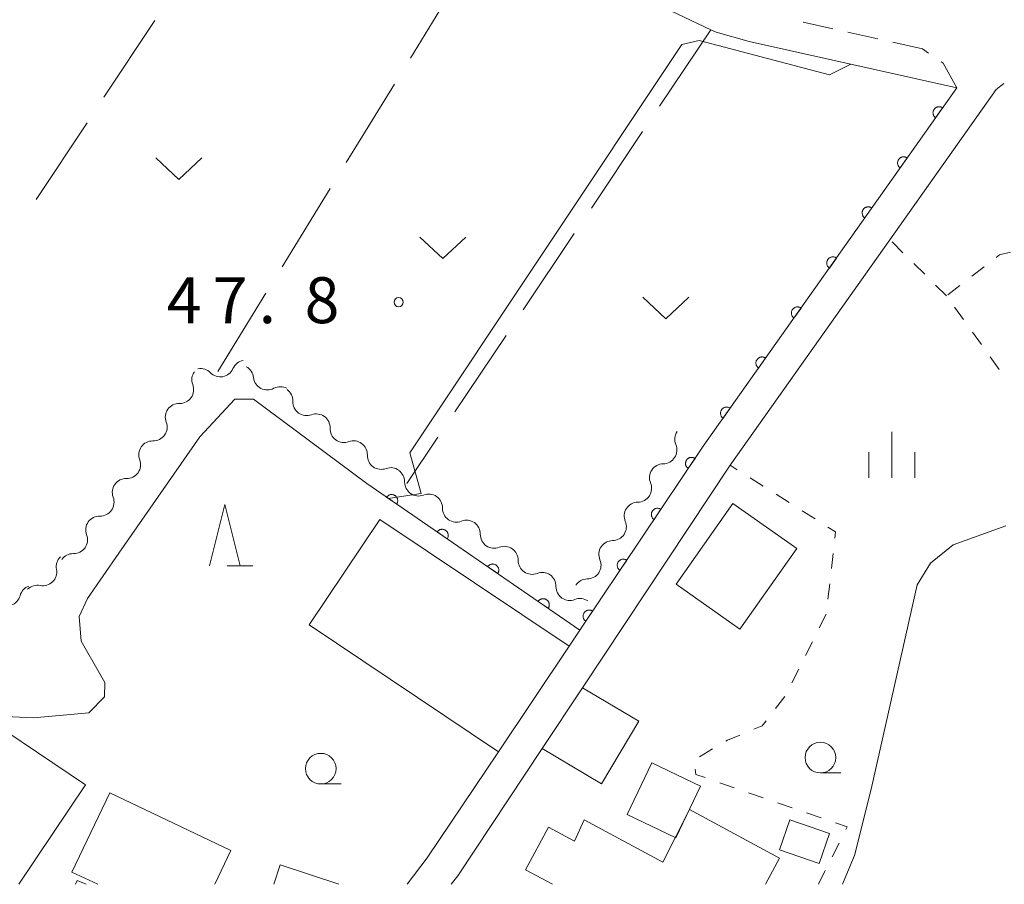
# Model space of a CAD drawing. Units: millimetres. Extents: x -76000 to -74000, y 36000 to 37501.
# Drawn here: x -75804 to -75723, y 36000 to 36071 of the extents above; entities that cross this region are included whole.
import ezdxf

# ---------------------------------------------------------------- set-up
doc = ezdxf.new("R2010")
doc.units = ezdxf.units.MM
for name, color, linetype, lineweight in [('210100_道路縁（街区線）', 7, 'Continuous', 15), ('221300_歩道', 7, 'Continuous', 9), ('300100_普通建物', 7, 'Continuous', 15), ('300300_普通無壁舎', 7, 'Continuous', 9), ('510200_一条河川、細流', 7, 'Continuous', 15), ('611000_被覆(直)', 7, 'Continuous', 20), ('630100_植生界', 7, 'Continuous', 9), ('630200_耕地界', 7, 'Continuous', 9), ('631300_畑', 7, 'Continuous', 9), ('633100_広葉樹林', 7, 'Continuous', 9), ('633200_針葉樹林', 7, 'Continuous', 9), ('633400_荒地', 7, 'Continuous', 9), ('710100_等高線（計曲線）', 7, 'Continuous', 20), ('710200_等高線（主曲線）', 7, 'Continuous', 9), ('731200_図化機測定による標高点', 7, 'Continuous', 20), ('731207_図化機測定による標高点（注記）', 7, 'Continuous', 20)]:
    doc.layers.add(name, color=color, linetype=linetype, lineweight=lineweight)
doc.styles.add('Style-WORKING', font='txt')

msp = doc.modelspace()

# ---------------------------------------------------------------- linework, layer by layer
at = {"layer": '210100_道路縁（街区線）', "flags": 128}
for points in [[(-75812.65, 36103.23), (-75811.15, 36102.49), (-75805.91, 36099.92), (-75781.67, 36087.11), (-75775.51, 36083.85), (-75765, 36078.53), (-75762.84, 36077.44), (-75750.61, 36071.22), (-75747.36, 36069.69), (-75746.92, 36069.48), (-75744.23, 36068.74), (-75727.28, 36064.95), (-75747.97, 36035.72), (-75758.03, 36020.73), (-75758.91, 36019.41), (-75764.68, 36010.81), (-75770.49, 36002.16), (-75772.13, 36000)], [(-75768.52, 36000), (-75767.99, 36000.7), (-75761.11, 36011.07), (-75757.81, 36016.03), (-75745.76, 36034.17), (-75732.74, 36052.56), (-75724.07, 36064.81)]]:
    msp.add_lwpolyline(points, dxfattribs=at)
at = {"layer": '221300_歩道'}
for p, q in [((-75737.389, 36069.76), (-75739.828, 36070.306)), ((-75733.729, 36068.94), (-75736.169, 36069.486)), ((-75730.07, 36068.12), (-75732.51, 36068.667)), ((-75729.586, 36067.786), (-75730.07, 36068.12)), ((-75723.435, 36065.315), (-75724.07, 36064.81))]:
    msp.add_line(p, q, dxfattribs=at)
at = {"layer": '221300_歩道', "flags": 128}
msp.add_lwpolyline([(-75727.28, 36064.95), (-75728.39, 36066.96), (-75728.558, 36067.076)], dxfattribs=at)
at = {"layer": '300100_普通建物', "flags": 128}
for points in [[(-75740.33, 36027.39), (-75744.98, 36020.8), (-75750.18, 36024.48), (-75745.54, 36031.06), (-75740.33, 36027.39)], [(-75774.36, 36029.76), (-75758.91, 36019.41), (-75764.68, 36010.81), (-75780.12, 36021.15), (-75774.36, 36029.76)], [(-75753.22, 36013.29), (-75756.26, 36008.18), (-75761.11, 36011.07), (-75757.81, 36016.03), (-75753.22, 36013.29)], [(-75808.052, 36000), (-75813.06, 36003.35), (-75806.314, 36013.434), (-75798.37, 36008.12), (-75803.802, 36000)], [(-75754.17, 36005.68), (-75752.15, 36009.9), (-75748.18, 36008.01), (-75750.2, 36003.79), (-75754.17, 36005.68)], [(-75797.36, 36000), (-75799.47, 36001), (-75796.39, 36007.46), (-75786.5, 36002.75), (-75787.81, 36000)], [(-75760.26, 36000), (-75762.47, 36001.19), (-75760.59, 36004.67), (-75758.46, 36003.51), (-75757.67, 36005.27), (-75751.26, 36001.81), (-75749.09, 36006.1)], [(-75749.09, 36006.1), (-75741.75, 36002.14), (-75742.9, 36000)], [(-75740.9, 36005.25), (-75737.68, 36004.15), (-75738.51, 36001.7), (-75741.74, 36002.8), (-75740.9, 36005.25)], [(-75783, 36000), (-75782.48, 36001.58), (-75777.69, 36000)]]:
    msp.add_lwpolyline(points, dxfattribs=at)
at = {"layer": '300300_普通無壁舎', "flags": 128}
msp.add_lwpolyline([(-75799.18, 36000), (-75799.04, 36000.31), (-75798.3, 36000)], dxfattribs=at)
at = {"layer": '510200_一条河川、細流', "extrusion": (0, 0, -1)}
for centre, start, end in [((75785.294719, 36041.612154), 23.352215, 79.522576), ((75788.560434, 36041.150502), 339.075439, 35.2458), ((75788.982194, 36040.930224), 79.522576, 135.692938), ((75785.774785, 36041.211008), 117.967116, 174.137477), ((75782.462721, 36039.45239), 61.796754, 117.967116), ((75782.580064, 36039.425327), 125.762446, 181.932807), ((75790.724504, 36038.087937), 35.2458, 91.416161), ((75790.724504, 36038.087937), 339.075439, 35.2458), ((75779.537138, 36037.23373), 69.592085, 125.762446), ((75779.537138, 36037.23373), 125.762446, 181.932807), ((75749.158999, 36036.294212), 337.232388, 33.402749), ((75792.888574, 36035.025373), 35.2458, 91.416161), ((75776.494212, 36035.042132), 69.592085, 125.762446), ((75776.494212, 36035.042132), 125.762446, 181.932807), ((75792.888574, 36035.025373), 339.075439, 35.2458), ((75751.223452, 36033.163631), 33.402749, 89.57311), ((75773.451285, 36032.850535), 69.592085, 125.762446), ((75773.454472, 36032.823923), 124.601122, 180.771483), ((75751.223452, 36033.163631), 337.232388, 33.402749), ((75795.052644, 36031.962808), 35.2458, 91.416161), ((75795.052644, 36031.962808), 339.075439, 35.2458), ((75770.367752, 36030.694449), 68.430761, 124.601122), ((75770.367752, 36030.694449), 124.601122, 180.771483), ((75753.287905, 36030.033051), 33.402749, 89.57311), ((75753.287905, 36030.033051), 337.232388, 33.402749), ((75797.216714, 36028.900244), 339.075439, 35.2458), ((75797.216714, 36028.900244), 35.2458, 91.416161), ((75767.281033, 36028.564974), 68.430761, 124.601122), ((75767.281033, 36028.564974), 124.601122, 180.771483), ((75755.352358, 36026.90247), 33.402749, 89.57311), ((75764.194313, 36026.4355), 68.430761, 124.601122), ((75764.194313, 36026.4355), 124.601122, 180.771483), ((75755.352358, 36026.90247), 337.232388, 33.402749), ((75799.620434, 36025.894859), 349.267003, 45.437364), ((75799.380784, 36025.837679), 35.2458, 91.416161), ((75761.107593, 36024.306025), 68.430761, 124.601122), ((75761.107593, 36024.306025), 124.601122, 180.771483), ((75757.416811, 36023.77189), 33.402749, 89.57311), ((75802.608809, 36023.250258), 14.640319, 70.81068), ((75802.292248, 36023.263527), 45.437364, 101.607725), ((75758.020874, 36022.176551), 68.430761, 124.601122)]:
    msp.add_arc(centre, 1.127969, start, end, dxfattribs=at)
at = {"layer": '510200_一条河川、細流'}
for centre, start, end in [((-75787.367187, 36042.50803), 224.357815, 336.597032), ((-75790.669705, 36040.345085), 268.634592, 20.873809), ((-75783.528883, 36041.44262), 185.913276, 298.152493), ((-75780.323503, 36039.350177), 178.117946, 290.357162), ((-75792.833775, 36037.282521), 268.634592, 20.873809), ((-75777.280576, 36037.15858), 178.117946, 290.357162), ((-75751.241274, 36035.421374), 270.477643, 22.716859), ((-75794.997845, 36034.219956), 268.634592, 20.873809), ((-75774.23765, 36034.966982), 178.117946, 290.357162), ((-75771.196851, 36032.794524), 179.27927, 291.518486), ((-75753.305727, 36032.290793), 270.477643, 22.716859), ((-75797.161915, 36031.157392), 268.634592, 20.873809), ((-75768.110131, 36030.665049), 179.27927, 291.518486), ((-75755.37018, 36029.160213), 270.477643, 22.716859), ((-75799.325985, 36028.094827), 268.634592, 20.873809), ((-75765.023411, 36028.535575), 179.27927, 291.518486), ((-75761.936692, 36026.4061), 179.27927, 291.518486), ((-75757.434633, 36026.029632), 270.477643, 22.716859), ((-75801.838934, 36025.475364), 258.443028, 10.682244), ((-75758.849972, 36024.276626), 179.27927, 291.518486), ((-75804.79306, 36023.821889), 233.069711, 345.308928)]:
    msp.add_arc(centre, 1.129844, start, end, dxfattribs=at)
at = {"layer": '611000_被覆(直)', "flags": 128}
for points in [[(-75727.28, 36064.95), (-75747.97, 36035.72), (-75758.03, 36020.73), (-75775.42, 36032.68)], [(-75728.435, 36063.318), (-75728.473, 36063.341), (-75728.511, 36063.361), (-75728.551, 36063.378), (-75728.592, 36063.392), (-75728.635, 36063.401), (-75728.678, 36063.407), (-75728.722, 36063.41), (-75728.765, 36063.408), (-75728.809, 36063.403), (-75728.852, 36063.393), (-75728.893, 36063.381), (-75728.933, 36063.364), (-75728.972, 36063.343), (-75729.009, 36063.321), (-75729.044, 36063.294), (-75729.076, 36063.265), (-75729.105, 36063.233), (-75729.132, 36063.198), (-75729.156, 36063.161), (-75729.176, 36063.123), (-75729.193, 36063.083), (-75729.207, 36063.041), (-75729.216, 36062.999), (-75729.222, 36062.956), (-75729.225, 36062.912), (-75729.222, 36062.869), (-75729.218, 36062.825), (-75729.208, 36062.782), (-75729.195, 36062.741), (-75729.179, 36062.7), (-75729.158, 36062.662), (-75729.135, 36062.625), (-75729.109, 36062.59), (-75729.08, 36062.558), (-75729.048, 36062.528), (-75729.013, 36062.501)], [(-75729.013, 36062.501), (-75728.435, 36063.318)], [(-75731.324, 36059.236), (-75731.361, 36059.26), (-75731.4, 36059.28), (-75731.439, 36059.297), (-75731.481, 36059.311), (-75731.524, 36059.32), (-75731.567, 36059.326), (-75731.61, 36059.329), (-75731.654, 36059.326), (-75731.698, 36059.322), (-75731.74, 36059.312), (-75731.782, 36059.3), (-75731.822, 36059.283), (-75731.861, 36059.262), (-75731.898, 36059.239), (-75731.933, 36059.213), (-75731.964, 36059.184), (-75731.994, 36059.152), (-75732.021, 36059.117), (-75732.045, 36059.08), (-75732.065, 36059.042), (-75732.082, 36059.002), (-75732.096, 36058.96), (-75732.105, 36058.918), (-75732.111, 36058.874), (-75732.114, 36058.831), (-75732.111, 36058.788), (-75732.107, 36058.744), (-75732.096, 36058.701), (-75732.084, 36058.66), (-75732.067, 36058.619), (-75732.047, 36058.581), (-75732.024, 36058.544), (-75731.997, 36058.509), (-75731.968, 36058.477), (-75731.937, 36058.447), (-75731.902, 36058.42)], [(-75731.902, 36058.42), (-75731.324, 36059.236)], [(-75734.213, 36055.155), (-75734.25, 36055.179), (-75734.289, 36055.199), (-75734.328, 36055.216), (-75734.37, 36055.23), (-75734.412, 36055.239), (-75734.456, 36055.245), (-75734.499, 36055.248), (-75734.543, 36055.245), (-75734.586, 36055.241), (-75734.629, 36055.231), (-75734.671, 36055.218), (-75734.711, 36055.202), (-75734.75, 36055.181), (-75734.787, 36055.158), (-75734.822, 36055.132), (-75734.853, 36055.103), (-75734.883, 36055.071), (-75734.91, 36055.036), (-75734.934, 36054.999), (-75734.954, 36054.961), (-75734.971, 36054.921), (-75734.984, 36054.879), (-75734.993, 36054.837), (-75735, 36054.793), (-75735.002, 36054.75), (-75735, 36054.707), (-75734.995, 36054.663), (-75734.985, 36054.62), (-75734.973, 36054.578), (-75734.956, 36054.538), (-75734.936, 36054.499), (-75734.913, 36054.462), (-75734.886, 36054.428), (-75734.857, 36054.396), (-75734.825, 36054.366), (-75734.791, 36054.339)], [(-75734.791, 36054.339), (-75734.213, 36055.155)], [(-75737.102, 36051.074), (-75737.139, 36051.098), (-75737.177, 36051.118), (-75737.217, 36051.135), (-75737.259, 36051.149), (-75737.301, 36051.158), (-75737.344, 36051.164), (-75737.388, 36051.167), (-75737.431, 36051.164), (-75737.475, 36051.16), (-75737.518, 36051.149), (-75737.559, 36051.137), (-75737.6, 36051.12), (-75737.638, 36051.1), (-75737.675, 36051.077), (-75737.71, 36051.051), (-75737.742, 36051.021), (-75737.772, 36050.99), (-75737.799, 36050.955), (-75737.822, 36050.918), (-75737.842, 36050.879), (-75737.859, 36050.84), (-75737.873, 36050.798), (-75737.882, 36050.756), (-75737.888, 36050.712), (-75737.891, 36050.669), (-75737.889, 36050.625), (-75737.884, 36050.582), (-75737.874, 36050.539), (-75737.862, 36050.497), (-75737.845, 36050.457), (-75737.824, 36050.418), (-75737.802, 36050.381), (-75737.775, 36050.347), (-75737.746, 36050.315), (-75737.714, 36050.285), (-75737.679, 36050.258)], [(-75737.679, 36050.258), (-75737.102, 36051.074)], [(-75739.99, 36046.993), (-75740.027, 36047.017), (-75740.066, 36047.037), (-75740.106, 36047.054), (-75740.147, 36047.068), (-75740.19, 36047.077), (-75740.233, 36047.083), (-75740.277, 36047.086), (-75740.32, 36047.083), (-75740.364, 36047.079), (-75740.406, 36047.068), (-75740.448, 36047.056), (-75740.488, 36047.039), (-75740.527, 36047.019), (-75740.564, 36046.996), (-75740.599, 36046.969), (-75740.631, 36046.94), (-75740.66, 36046.909), (-75740.687, 36046.874), (-75740.711, 36046.837), (-75740.731, 36046.798), (-75740.748, 36046.759), (-75740.762, 36046.717), (-75740.771, 36046.675), (-75740.777, 36046.631), (-75740.78, 36046.588), (-75740.777, 36046.544), (-75740.773, 36046.501), (-75740.763, 36046.458), (-75740.75, 36046.416), (-75740.734, 36046.376), (-75740.713, 36046.337), (-75740.69, 36046.3), (-75740.664, 36046.265), (-75740.635, 36046.234), (-75740.603, 36046.204), (-75740.568, 36046.177)], [(-75740.568, 36046.177), (-75739.99, 36046.993)], [(-75742.879, 36042.912), (-75742.916, 36042.936), (-75742.955, 36042.956), (-75742.994, 36042.973), (-75743.036, 36042.986), (-75743.079, 36042.996), (-75743.122, 36043.002), (-75743.165, 36043.005), (-75743.209, 36043.002), (-75743.252, 36042.998), (-75743.295, 36042.987), (-75743.337, 36042.975), (-75743.377, 36042.958), (-75743.416, 36042.938), (-75743.453, 36042.915), (-75743.488, 36042.888), (-75743.519, 36042.859), (-75743.549, 36042.828), (-75743.576, 36042.793), (-75743.6, 36042.756), (-75743.62, 36042.717), (-75743.637, 36042.678), (-75743.65, 36042.636), (-75743.66, 36042.594), (-75743.666, 36042.55), (-75743.668, 36042.507), (-75743.666, 36042.463), (-75743.661, 36042.42), (-75743.651, 36042.377), (-75743.639, 36042.335), (-75743.622, 36042.295), (-75743.602, 36042.256), (-75743.579, 36042.219), (-75743.552, 36042.184), (-75743.523, 36042.153), (-75743.492, 36042.123), (-75743.457, 36042.096)], [(-75743.457, 36042.096), (-75742.879, 36042.912)], [(-75745.768, 36038.831), (-75745.805, 36038.855), (-75745.844, 36038.875), (-75745.883, 36038.892), (-75745.925, 36038.905), (-75745.967, 36038.915), (-75746.011, 36038.921), (-75746.054, 36038.923), (-75746.097, 36038.921), (-75746.141, 36038.916), (-75746.184, 36038.906), (-75746.226, 36038.894), (-75746.266, 36038.877), (-75746.305, 36038.857), (-75746.342, 36038.834), (-75746.376, 36038.807), (-75746.408, 36038.778), (-75746.438, 36038.747), (-75746.465, 36038.712), (-75746.489, 36038.675), (-75746.509, 36038.636), (-75746.526, 36038.597), (-75746.539, 36038.555), (-75746.548, 36038.512), (-75746.555, 36038.469), (-75746.557, 36038.426), (-75746.555, 36038.382), (-75746.55, 36038.339), (-75746.54, 36038.296), (-75746.528, 36038.254), (-75746.511, 36038.214), (-75746.491, 36038.175), (-75746.468, 36038.138), (-75746.441, 36038.103), (-75746.412, 36038.072), (-75746.38, 36038.042), (-75746.346, 36038.015)], [(-75746.346, 36038.015), (-75745.768, 36038.831)], [(-75748.632, 36034.733), (-75748.67, 36034.756), (-75748.709, 36034.775), (-75748.749, 36034.791), (-75748.791, 36034.804), (-75748.834, 36034.812), (-75748.877, 36034.817), (-75748.921, 36034.818), (-75748.964, 36034.815), (-75749.008, 36034.809), (-75749.05, 36034.798), (-75749.091, 36034.785), (-75749.131, 36034.767), (-75749.169, 36034.746), (-75749.206, 36034.722), (-75749.24, 36034.694), (-75749.271, 36034.664), (-75749.3, 36034.632), (-75749.326, 36034.597), (-75749.349, 36034.559), (-75749.368, 36034.52), (-75749.384, 36034.48), (-75749.396, 36034.438), (-75749.405, 36034.395), (-75749.41, 36034.352), (-75749.411, 36034.308), (-75749.408, 36034.265), (-75749.402, 36034.221), (-75749.391, 36034.179), (-75749.378, 36034.138), (-75749.36, 36034.098), (-75749.339, 36034.059), (-75749.315, 36034.023), (-75749.287, 36033.989), (-75749.257, 36033.958), (-75749.225, 36033.929), (-75749.19, 36033.903)], [(-75749.19, 36033.903), (-75748.632, 36034.733)], [(-75772.977, 36031.001), (-75772.953, 36031.038), (-75772.934, 36031.077), (-75772.918, 36031.117), (-75772.905, 36031.159), (-75772.896, 36031.202), (-75772.89, 36031.245), (-75772.888, 36031.289), (-75772.891, 36031.332), (-75772.897, 36031.376), (-75772.907, 36031.418), (-75772.92, 36031.46), (-75772.938, 36031.5), (-75772.958, 36031.538), (-75772.982, 36031.575), (-75773.009, 36031.609), (-75773.039, 36031.64), (-75773.071, 36031.67), (-75773.106, 36031.696), (-75773.143, 36031.72), (-75773.182, 36031.739), (-75773.222, 36031.755), (-75773.264, 36031.768), (-75773.306, 36031.777), (-75773.35, 36031.783), (-75773.393, 36031.785), (-75773.436, 36031.782), (-75773.48, 36031.776), (-75773.523, 36031.766), (-75773.564, 36031.753), (-75773.604, 36031.736), (-75773.643, 36031.715), (-75773.679, 36031.691), (-75773.714, 36031.664), (-75773.745, 36031.635), (-75773.774, 36031.603), (-75773.801, 36031.567)], [(-75773.801, 36031.567), (-75772.977, 36031.001)], [(-75751.419, 36030.581), (-75751.456, 36030.604), (-75751.495, 36030.623), (-75751.535, 36030.639), (-75751.577, 36030.652), (-75751.62, 36030.66), (-75751.663, 36030.665), (-75751.707, 36030.667), (-75751.75, 36030.663), (-75751.794, 36030.658), (-75751.836, 36030.646), (-75751.878, 36030.633), (-75751.917, 36030.615), (-75751.956, 36030.594), (-75751.992, 36030.57), (-75752.026, 36030.543), (-75752.057, 36030.513), (-75752.086, 36030.48), (-75752.112, 36030.445), (-75752.135, 36030.407), (-75752.154, 36030.368), (-75752.17, 36030.328), (-75752.183, 36030.286), (-75752.191, 36030.244), (-75752.196, 36030.2), (-75752.198, 36030.156), (-75752.194, 36030.113), (-75752.188, 36030.07), (-75752.177, 36030.027), (-75752.164, 36029.986), (-75752.146, 36029.946), (-75752.125, 36029.908), (-75752.101, 36029.871), (-75752.073, 36029.837), (-75752.044, 36029.806), (-75752.011, 36029.777), (-75751.976, 36029.751)], [(-75751.976, 36029.751), (-75751.419, 36030.581)], [(-75768.856, 36028.169), (-75768.833, 36028.207), (-75768.813, 36028.246), (-75768.797, 36028.285), (-75768.784, 36028.327), (-75768.775, 36028.37), (-75768.77, 36028.413), (-75768.768, 36028.457), (-75768.771, 36028.5), (-75768.776, 36028.544), (-75768.787, 36028.586), (-75768.799, 36028.628), (-75768.817, 36028.668), (-75768.838, 36028.706), (-75768.861, 36028.743), (-75768.888, 36028.778), (-75768.918, 36028.809), (-75768.95, 36028.838), (-75768.985, 36028.865), (-75769.022, 36028.888), (-75769.061, 36028.907), (-75769.101, 36028.924), (-75769.143, 36028.937), (-75769.185, 36028.945), (-75769.229, 36028.951), (-75769.272, 36028.953), (-75769.316, 36028.95), (-75769.359, 36028.945), (-75769.402, 36028.934), (-75769.443, 36028.921), (-75769.483, 36028.904), (-75769.522, 36028.883), (-75769.559, 36028.86), (-75769.593, 36028.832), (-75769.624, 36028.803), (-75769.654, 36028.771), (-75769.68, 36028.736)], [(-75769.68, 36028.736), (-75768.856, 36028.169)], [(-75754.205, 36026.43), (-75754.242, 36026.453), (-75754.281, 36026.472), (-75754.321, 36026.488), (-75754.364, 36026.5), (-75754.406, 36026.508), (-75754.45, 36026.513), (-75754.493, 36026.515), (-75754.537, 36026.512), (-75754.58, 36026.506), (-75754.623, 36026.495), (-75754.664, 36026.481), (-75754.704, 36026.463), (-75754.742, 36026.442), (-75754.778, 36026.419), (-75754.813, 36026.391), (-75754.843, 36026.361), (-75754.872, 36026.329), (-75754.899, 36026.293), (-75754.921, 36026.256), (-75754.94, 36026.217), (-75754.956, 36026.177), (-75754.969, 36026.135), (-75754.977, 36026.092), (-75754.982, 36026.048), (-75754.984, 36026.005), (-75754.98, 36025.961), (-75754.975, 36025.918), (-75754.963, 36025.875), (-75754.95, 36025.834), (-75754.932, 36025.794), (-75754.911, 36025.756), (-75754.887, 36025.72), (-75754.86, 36025.685), (-75754.83, 36025.655), (-75754.797, 36025.626), (-75754.762, 36025.599)], [(-75754.762, 36025.599), (-75754.205, 36026.43)], [(-75764.735, 36025.338), (-75764.712, 36025.375), (-75764.692, 36025.414), (-75764.676, 36025.454), (-75764.663, 36025.496), (-75764.654, 36025.538), (-75764.649, 36025.582), (-75764.647, 36025.625), (-75764.65, 36025.668), (-75764.655, 36025.712), (-75764.666, 36025.755), (-75764.678, 36025.796), (-75764.696, 36025.836), (-75764.717, 36025.875), (-75764.74, 36025.911), (-75764.767, 36025.946), (-75764.797, 36025.977), (-75764.829, 36026.006), (-75764.864, 36026.033), (-75764.901, 36026.056), (-75764.94, 36026.076), (-75764.98, 36026.092), (-75765.022, 36026.105), (-75765.065, 36026.114), (-75765.108, 36026.119), (-75765.152, 36026.121), (-75765.195, 36026.118), (-75765.238, 36026.113), (-75765.281, 36026.102), (-75765.323, 36026.09), (-75765.362, 36026.072), (-75765.401, 36026.051), (-75765.438, 36026.028), (-75765.472, 36026.001), (-75765.503, 36025.971), (-75765.533, 36025.939), (-75765.559, 36025.904)], [(-75765.559, 36025.904), (-75764.735, 36025.338)], [(-75760.614, 36022.506), (-75760.591, 36022.543), (-75760.572, 36022.582), (-75760.555, 36022.622), (-75760.542, 36022.664), (-75760.534, 36022.706), (-75760.528, 36022.75), (-75760.526, 36022.793), (-75760.529, 36022.837), (-75760.534, 36022.88), (-75760.545, 36022.923), (-75760.558, 36022.964), (-75760.575, 36023.004), (-75760.596, 36023.043), (-75760.619, 36023.08), (-75760.646, 36023.114), (-75760.676, 36023.145), (-75760.708, 36023.175), (-75760.743, 36023.201), (-75760.781, 36023.224), (-75760.819, 36023.244), (-75760.859, 36023.26), (-75760.901, 36023.273), (-75760.944, 36023.282), (-75760.987, 36023.287), (-75761.031, 36023.289), (-75761.074, 36023.286), (-75761.118, 36023.281), (-75761.16, 36023.27), (-75761.202, 36023.258), (-75761.242, 36023.24), (-75761.28, 36023.219), (-75761.317, 36023.196), (-75761.351, 36023.169), (-75761.383, 36023.139), (-75761.412, 36023.107), (-75761.438, 36023.072)], [(-75761.438, 36023.072), (-75760.614, 36022.506)], [(-75756.991, 36022.278), (-75757.029, 36022.301), (-75757.068, 36022.32), (-75757.108, 36022.336), (-75757.15, 36022.348), (-75757.192, 36022.357), (-75757.236, 36022.362), (-75757.28, 36022.363), (-75757.323, 36022.36), (-75757.366, 36022.354), (-75757.409, 36022.343), (-75757.45, 36022.33), (-75757.49, 36022.312), (-75757.528, 36022.291), (-75757.565, 36022.267), (-75757.599, 36022.239), (-75757.63, 36022.209), (-75757.659, 36022.177), (-75757.685, 36022.142), (-75757.708, 36022.104), (-75757.727, 36022.065), (-75757.743, 36022.025), (-75757.755, 36021.983), (-75757.763, 36021.94), (-75757.769, 36021.897), (-75757.77, 36021.853), (-75757.767, 36021.81), (-75757.761, 36021.766), (-75757.75, 36021.724), (-75757.736, 36021.682), (-75757.719, 36021.643), (-75757.697, 36021.604), (-75757.674, 36021.568), (-75757.646, 36021.534), (-75757.616, 36021.503), (-75757.584, 36021.474), (-75757.548, 36021.448)], [(-75757.548, 36021.448), (-75756.991, 36022.278)]]:
    msp.add_lwpolyline(points, dxfattribs=at)
at = {"layer": '630100_植生界'}
for p, q in [((-75731.675, 36051.506), (-75732.563, 36052.385)), ((-75729.897, 36049.748), (-75730.786, 36050.627)), ((-75726.043, 36049.587), (-75725.052, 36050.349)), ((-75728.12, 36047.99), (-75729.009, 36048.869)), ((-75728.025, 36048.063), (-75727.034, 36048.825)), ((-75726.734, 36046.055), (-75727.462, 36047.071)), ((-75725.278, 36044.022), (-75726.006, 36045.039)), ((-75723.823, 36041.99), (-75724.551, 36043.006)), ((-75745.187, 36033.808), (-75745.76, 36034.17)), ((-75743.074, 36032.472), (-75744.131, 36033.14)), ((-75740.961, 36031.136), (-75742.017, 36031.804)), ((-75738.848, 36029.8), (-75739.904, 36030.468)), ((-75737.509, 36025.744), (-75737.369, 36026.986)), ((-75737.791, 36023.26), (-75737.65, 36024.502)), ((-75738.496, 36020.902), (-75737.936, 36022.019)), ((-75739.617, 36018.667), (-75739.056, 36019.784)), ((-75740.737, 36016.432), (-75740.177, 36017.55)), ((-75742.073, 36014.332), (-75741.311, 36015.323)), ((-75748.276, 36010.397), (-75747.2, 36011.034)), ((-75745.445, 36007.877), (-75746.626, 36008.286)), ((-75743.083, 36007.058), (-75744.264, 36007.468)), ((-75740.721, 36006.24), (-75741.902, 36006.649)), ((-75738.358, 36005.421), (-75739.539, 36005.83)), ((-75737.448, 36002.234), (-75736.887, 36003.351)), ((-75738.57, 36000), (-75738.009, 36001.117))]:
    msp.add_line(p, q, dxfattribs=at)
at = {"layer": '630100_植生界', "flags": 128}
for points in [[(-75724.062, 36051.111), (-75723.79, 36051.32), (-75722.909, 36051.538)], [(-75737.228, 36028.228), (-75737.17, 36028.74), (-75737.791, 36029.133)], [(-75743.826, 36012.649), (-75743.15, 36012.93), (-75742.834, 36013.341)], [(-75746.125, 36011.67), (-75745.99, 36011.75), (-75744.98, 36012.17)], [(-75747.807, 36008.696), (-75748.57, 36008.96), (-75748.622, 36009.399)], [(-75736.326, 36004.468), (-75736.22, 36004.68), (-75737.177, 36005.012)]]:
    msp.add_lwpolyline(points, dxfattribs=at)
at = {"layer": '630200_耕地界'}
for p, q in [((-75771.854, 36067.384), (-75767.926, 36073.773)), ((-75792.716, 36070.437), (-75796.859, 36064.185)), ((-75747.36, 36069.69), (-75751.533, 36063.458)), ((-75777.093, 36058.866), (-75773.164, 36065.255)), ((-75798.24, 36062.101), (-75802.382, 36055.849)), ((-75752.924, 36061.381), (-75757.096, 36055.148)), ((-75782.331, 36050.348), (-75778.403, 36056.737)), ((-75758.487, 36053.071), (-75762.66, 36046.839)), ((-75787.57, 36041.83), (-75783.641, 36048.219)), ((-75764.051, 36044.762), (-75768.223, 36038.53)), ((-75769.614, 36036.452), (-75772.14, 36032.68))]:
    msp.add_line(p, q, dxfattribs=at)
at = {"layer": '631300_畑', "flags": 128}
for points in [[(-75792.625, 36059.235), (-75790.75, 36057.485), (-75788.875, 36059.235)], [(-75771.075, 36052.775), (-75769.2, 36051.025), (-75767.325, 36052.775)], [(-75752.885, 36047.875), (-75751.01, 36046.125), (-75749.135, 36047.875)]]:
    msp.add_lwpolyline(points, dxfattribs=at)
at = {"layer": '633100_広葉樹林'}
for p, q in [((-75738.41, 36009.08), (-75736.743, 36009.08)), ((-75779.17, 36008.18), (-75777.503, 36008.18))]:
    msp.add_line(p, q, dxfattribs=at)
for centre in [(-75738.41, 36010.33), (-75779.17, 36009.43)]:
    msp.add_circle(centre, 1.249875, dxfattribs=at)
at = {"layer": '633200_針葉樹林'}
msp.add_line((-75786.797, 36025.977), (-75784.713, 36025.977), dxfattribs=at)
at = {"layer": '633200_針葉樹林', "flags": 128}
msp.add_lwpolyline([(-75788.255, 36025.977), (-75787.005, 36030.977), (-75785.755, 36025.977)], dxfattribs=at)
at = {"layer": '633400_荒地'}
for p, q in [((-75732.59, 36033.145), (-75732.59, 36036.895)), ((-75734.464, 36033.145), (-75734.464, 36035.245)), ((-75730.714, 36033.145), (-75730.714, 36035.245))]:
    msp.add_line(p, q, dxfattribs=at)
at = {"layer": '710100_等高線（計曲線）', "flags": 128}
msp.add_lwpolyline([(-75723.27, 36029.22), (-75727.59, 36027.69), (-75729.42, 36026.2), (-75730.52, 36024.42), (-75734.26, 36007.75), (-75735.63, 36002.35), (-75736.6, 36000)], dxfattribs=at)
at = {"layer": '710200_等高線（主曲線）', "flags": 128}
for points in [[(-75773.66, 36031.47), (-75770.97, 36031.88), (-75771.91, 36035.18), (-75749.7, 36068.49), (-75748.31, 36068.8), (-75737.67, 36066.02), (-75735.92, 36066.88)], [(-75824.74, 36001.28), (-75814.64, 36010.35), (-75811.55, 36012.2), (-75807.21, 36013.8), (-75802.61, 36013.58), (-75798.1, 36013.98), (-75796.82, 36015.3), (-75796.78, 36016.46), (-75797.22, 36017.22), (-75798.72, 36019.82), (-75798.89, 36021.83), (-75798.19, 36023.31), (-75795.64, 36027.01), (-75789.04, 36036.5), (-75786.17, 36039.57), (-75784.67, 36039.56), (-75775.42, 36032.68)]]:
    msp.add_lwpolyline(points, dxfattribs=at)
at = {"layer": '731200_図化機測定による標高点'}
msp.add_circle((-75772.82, 36047.47), 0.375, dxfattribs=at)

# ---------------------------------------------------------------- texts
at = {"layer": '731207_図化機測定による標高点（注記）', "style": 'Style-WORKING'}
for s, p in [('8', (-75780.489, 36045.76)), ('4', (-75791.739, 36045.76)), ('7', (-75787.989, 36045.76)), ('.', (-75784.239, 36045.76))]:
    msp.add_text(s, height=3.75, dxfattribs=at).set_placement(p)

doc.saveas('drawing.dxf')
